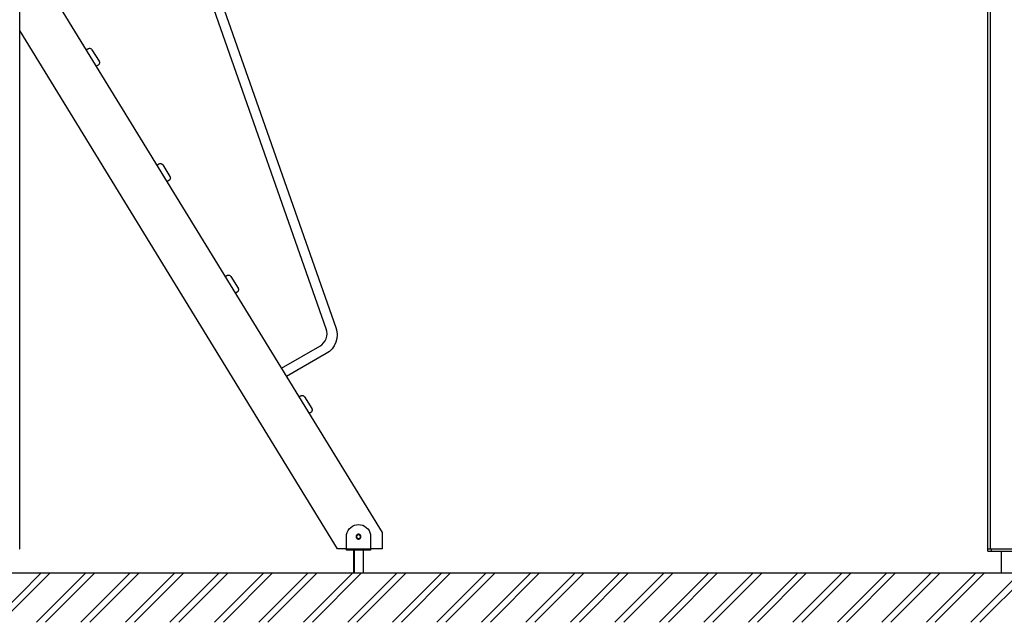
# Model space of a CAD drawing. Units: millimetres. Extents: x 576216080 to 576234482, y 353377898 to 353402790.
# Drawn here: x 576221149 to 576223183, y 353378087 to 353379331 of the extents above; entities that cross this region are included whole.
import ezdxf

# ---------------------------------------------------------------- set-up
doc = ezdxf.new("R2010")
doc.units = ezdxf.units.MM
doc.header["$MEASUREMENT"] = 0
for name, color, linetype, lineweight in [('0_Pen_No__1', 7, 'Continuous', 30), ('A-AREA-PATT_Pen_No__1', 7, 'Continuous', 30), ('A-FLOR_Pen_No__1', 7, 'Continuous', 30), ('A-NPLT_Pen_No__1', 7, 'Continuous', 30), ('d_izmeri 0.09_Pen_No__1', 7, 'Continuous', 30)]:
    doc.layers.add(name, color=color, linetype=linetype, lineweight=lineweight)

msp = doc.modelspace()

# ---------------------------------------------------------------- hatches: boundary and pattern name
at = {"layer": 'A-AREA-PATT_Pen_No__1', "linetype": 'Continuous'}
h = msp.add_hatch(dxfattribs=at)
h.set_pattern_fill('01___DOUBLE_1_4', color=256, style=0, pattern_type=2)
h.set_pattern_definition([(45, (576123767.38, 353365038.685), (-45.96194, 45.96194), []), (45, (576123758.19, 353365047.88), (-45.96194, 45.96194), [])])
h.paths.add_polyline_path([(576216212.3, 353378189), (576216212.3, 353378087.2), (576233817.3, 353378087.2), (576233817.3, 353378189), (576233442.3, 353378189), (576233042.3, 353378189), (576231540.5, 353378189), (576231074.6, 353378189), (576230699.7, 353378189), (576230225.2, 353378189), (576229491.4, 353378189), (576229091.4, 353378189), (576228584.6, 353378189), (576228184.6, 353378189), (576227690.2, 353378189), (576227290.2, 353378189), (576227194, 353378189), (576226794, 353378189), (576226163.9, 353378189), (576225763.9, 353378189), (576224303.6, 353378189), (576223903.6, 353378189), (576223398.6, 353378189), (576222998.6, 353378189), (576222040.9, 353378189), (576221640.9, 353378189), (576221249.9, 353378189), (576220849.9, 353378189), (576220841.6, 353378189), (576219976.7, 353378189), (576219647.4, 353378189), (576219247.4, 353378189), (576218320.1, 353378189), (576217920.1, 353378189), (576217410.1, 353378189), (576217010.1, 353378189), (576216591.3, 353378189)])

# ---------------------------------------------------------------- linework, layer by layer
at = {"layer": '0_Pen_No__1', "linetype": 'Continuous'}
for p, q in [((576221782.1, 353378693.2), (576221251, 353380203.7)), ((576221268.6, 353380213.6), (576221802.3, 353378695.9)), ((576221187.2, 353379430.5), (576221897.7, 353378272.4)), ((576221805.6, 353378239), (576221148.9, 353379309.3)), ((576221286.2, 353379269.2), (576221290, 353379271.5)), ((576221290, 353379271.5), (576221290.9, 353379272)), ((576221290.9, 353379272), (576221291.9, 353379272.2)), ((576221291.9, 353379272.2), (576221292.9, 353379272.4)), ((576221292.9, 353379272.4), (576221294, 353379272.3)), ((576221294, 353379272.3), (576221295, 353379272.1)), ((576221295, 353379272.1), (576221296, 353379271.6)), ((576221296, 353379271.6), (576221296.8, 353379271.1)), ((576221296.8, 353379271.1), (576221297.6, 353379270.3)), ((576221297.6, 353379270.3), (576221298.2, 353379269.5)), ((576221298.2, 353379269.5), (576221312.8, 353379245.6)), ((576221312.8, 353379245.6), (576221313.2, 353379244.9)), ((576221310.9, 353379237.4), (576221307.1, 353379235.1)), ((576221311.7, 353379238), (576221310.9, 353379237.4)), ((576221312.4, 353379238.7), (576221311.7, 353379238)), ((576221313, 353379239.6), (576221312.4, 353379238.7)), ((576221313.4, 353379240.5), (576221313, 353379239.6)), ((576221313.2, 353379244.9), (576221313.5, 353379244.1)), ((576221313.6, 353379241.5), (576221313.4, 353379240.5)), ((576221313.5, 353379244.1), (576221313.7, 353379243.3)), ((576221313.7, 353379242.5), (576221313.6, 353379241.5)), ((576221313.7, 353379243.3), (576221313.7, 353379242.5)), ((576221432.3, 353379031), (576221436.4, 353379033.5)), ((576221436.4, 353379033.5), (576221437.3, 353379033.9)), ((576221437.3, 353379033.9), (576221438.3, 353379034.2)), ((576221438.3, 353379034.2), (576221439.4, 353379034.4)), ((576221439.4, 353379034.4), (576221440.4, 353379034.3)), ((576221440.4, 353379034.3), (576221441.4, 353379034.1)), ((576221441.4, 353379034.1), (576221442.4, 353379033.6)), ((576221442.4, 353379033.6), (576221443.3, 353379033.1)), ((576221443.3, 353379033.1), (576221444, 353379032.3)), ((576221444, 353379032.3), (576221444.6, 353379031.5)), ((576221444.6, 353379031.5), (576221459.3, 353379007.6)), ((576221459.4, 353379001.6), (576221458.8, 353379000.7)), ((576221459.3, 353379007.6), (576221459.7, 353379006.9)), ((576221459.8, 353379002.5), (576221459.4, 353379001.6)), ((576221459.7, 353379006.9), (576221459.9, 353379006.1)), ((576221460.1, 353379003.5), (576221459.8, 353379002.5)), ((576221459.9, 353379006.1), (576221460.1, 353379005.3)), ((576221460.1, 353379005.3), (576221460.2, 353379004.5)), ((576221460.2, 353379004.5), (576221460.1, 353379003.5)), ((576221457.3, 353378999.4), (576221453.2, 353378996.9)), ((576221458.1, 353379000), (576221457.3, 353378999.4)), ((576221458.8, 353379000.7), (576221458.1, 353379000)), ((576221573.5, 353378800.9), (576221577.1, 353378803.1)), ((576221577.1, 353378803.1), (576221578, 353378803.6)), ((576221578, 353378803.6), (576221579, 353378803.9)), ((576221579, 353378803.9), (576221580, 353378804)), ((576221580, 353378804), (576221581.1, 353378803.9)), ((576221581.1, 353378803.9), (576221582.1, 353378803.7)), ((576221582.1, 353378803.7), (576221583.1, 353378803.3)), ((576221583.1, 353378803.3), (576221583.9, 353378802.7)), ((576221583.9, 353378802.7), (576221584.7, 353378802)), ((576221584.7, 353378802), (576221585.3, 353378801.1)), ((576221585.3, 353378801.1), (576221600, 353378777.2)), ((576221598, 353378769), (576221594.4, 353378766.8)), ((576221598.8, 353378769.6), (576221598, 353378769)), ((576221599.5, 353378770.3), (576221598.8, 353378769.6)), ((576221600.1, 353378771.2), (576221599.5, 353378770.3)), ((576221600, 353378777.2), (576221600.3, 353378776.5)), ((576221600.5, 353378772.1), (576221600.1, 353378771.2)), ((576221600.3, 353378776.5), (576221600.6, 353378775.7)), ((576221600.8, 353378773.1), (576221600.5, 353378772.1)), ((576221600.6, 353378775.7), (576221600.8, 353378774.9)), ((576221600.8, 353378774.9), (576221600.8, 353378774.1)), ((576221600.8, 353378774.1), (576221600.8, 353378773.1)), ((576221781.9, 353378672.8), (576221783.3, 353378677.8)), ((576221783.4, 353378688.2), (576221782.1, 353378693.2)), ((576221783.3, 353378677.8), (576221783.8, 353378683)), ((576221783.8, 353378683), (576221783.4, 353378688.2)), ((576221802.3, 353378695.9), (576221804.2, 353378688.4)), ((576221804.8, 353378680.6), (576221804.1, 353378672.9)), ((576221804.2, 353378688.4), (576221804.8, 353378680.6)), ((576221689.6, 353378611.6), (576221768.8, 353378657.3)), ((576221768.8, 353378657.3), (576221773, 353378660.2)), ((576221773, 353378660.2), (576221776.7, 353378663.9)), ((576221776.7, 353378663.9), (576221779.7, 353378668.1)), ((576221779.7, 353378668.1), (576221781.9, 353378672.8)), ((576221798.7, 353378658.3), (576221794.2, 353378652)), ((576221802, 353378665.4), (576221798.7, 353378658.3)), ((576221804.1, 353378672.9), (576221802, 353378665.4)), ((576221782.3, 353378642), (576221700.1, 353378594.5)), ((576221788.7, 353378646.5), (576221782.3, 353378642)), ((576221794.2, 353378652), (576221788.7, 353378646.5)), ((576221725.9, 353378552.5), (576221729.3, 353378554.6)), ((576221729.3, 353378554.6), (576221730.2, 353378555.1)), ((576221730.2, 353378555.1), (576221731.2, 353378555.4)), ((576221731.2, 353378555.4), (576221732.2, 353378555.5)), ((576221732.2, 353378555.5), (576221733.3, 353378555.4)), ((576221733.3, 353378555.4), (576221734.3, 353378555.2)), ((576221734.3, 353378555.2), (576221735.2, 353378554.8)), ((576221735.2, 353378554.8), (576221736.1, 353378554.2)), ((576221736.1, 353378554.2), (576221736.9, 353378553.5)), ((576221736.9, 353378553.5), (576221737.5, 353378552.6)), ((576221737.5, 353378552.6), (576221752.1, 353378528.8)), ((576221750.2, 353378520.5), (576221746.8, 353378518.4)), ((576221751, 353378521.1), (576221750.2, 353378520.5)), ((576221751.7, 353378521.9), (576221751, 353378521.1)), ((576221752.3, 353378522.7), (576221751.7, 353378521.9)), ((576221752.1, 353378528.8), (576221752.5, 353378528)), ((576221752.7, 353378523.6), (576221752.3, 353378522.7)), ((576221752.5, 353378528), (576221752.8, 353378527.3)), ((576221752.9, 353378524.6), (576221752.7, 353378523.6)), ((576221752.8, 353378527.3), (576221753, 353378526.5)), ((576221753, 353378525.6), (576221752.9, 353378524.6)), ((576221753, 353378526.5), (576221753, 353378525.6)), ((576221897.7, 353378272.4), (576221897.7, 353378239)), ((576221845, 353378264.7), (576221844.9, 353378264)), ((576221844.9, 353378264), (576221845, 353378263.3)), ((576221845.2, 353378265.4), (576221845, 353378264.7)), ((576221845, 353378263.3), (576221845.2, 353378262.6)), ((576221845.5, 353378266), (576221845.2, 353378265.4)), ((576221845.2, 353378262.6), (576221845.5, 353378262)), ((576221845.9, 353378266.6), (576221845.5, 353378266)), ((576221845.5, 353378262), (576221845.9, 353378261.4)), ((576221846.3, 353378267), (576221845.9, 353378266.6)), ((576221845.9, 353378261.4), (576221846.3, 353378260.9)), ((576221846.9, 353378267.4), (576221846.3, 353378267)), ((576221846.3, 353378260.9), (576221846.9, 353378260.5)), ((576221847.5, 353378267.7), (576221846.9, 353378267.4)), ((576221846.9, 353378260.5), (576221847.5, 353378260.2)), ((576221848.2, 353378267.9), (576221847.5, 353378267.7)), ((576221847.5, 353378260.2), (576221848.2, 353378260)), ((576221848.9, 353378268), (576221848.2, 353378267.9)), ((576221848.2, 353378260), (576221848.9, 353378260)), ((576221849.6, 353378267.9), (576221848.9, 353378268)), ((576221848.9, 353378260), (576221849.6, 353378260)), ((576221850.3, 353378267.7), (576221849.6, 353378267.9)), ((576221849.6, 353378260), (576221850.3, 353378260.2)), ((576221850.9, 353378267.4), (576221850.3, 353378267.7)), ((576221850.3, 353378260.2), (576221850.9, 353378260.5)), ((576221851.5, 353378267), (576221850.9, 353378267.4)), ((576221850.9, 353378260.5), (576221851.5, 353378260.9)), ((576221852, 353378266.6), (576221851.5, 353378267)), ((576221851.5, 353378260.9), (576221852, 353378261.4)), ((576221852.4, 353378266), (576221852, 353378266.6)), ((576221852, 353378261.4), (576221852.4, 353378262)), ((576221852.7, 353378265.4), (576221852.4, 353378266)), ((576221852.4, 353378262), (576221852.7, 353378262.6)), ((576221852.9, 353378264.7), (576221852.7, 353378265.4)), ((576221852.7, 353378262.6), (576221852.9, 353378263.3)), ((576221852.9, 353378264), (576221852.9, 353378264.7)), ((576221852.9, 353378263.3), (576221852.9, 353378264)), ((576221823.9, 353378239), (576221805.6, 353378239)), ((576221897.7, 353378239), (576221873.9, 353378239)), ((576223148.7, 353378234), (576223148.7, 353378239)), ((576223148.7, 353378234), (576223149, 353378234)), ((576223149, 353378234), (576223149.4, 353378234)), ((576223149.4, 353378234), (576223150.1, 353378234)), ((576223150.1, 353378234), (576223151, 353378234)), ((576223151, 353378234), (576223152.1, 353378234)), ((576223152.1, 353378234), (576223153.3, 353378234)), ((576223153.3, 353378234), (576223154.6, 353378234)), ((576223154.6, 353378234), (576223156, 353378234)), ((576223156, 353378239), (576223156.7, 353378239)), ((576223156, 353378234), (576223156.7, 353378234)), ((576223156.7, 353378239), (576223157.2, 353378239)), ((576223156.7, 353378234), (576223156.7, 353378239)), ((576223156.7, 353378234), (576223157.2, 353378234)), ((576223157.2, 353378239), (576223230.7, 353378239)), ((576223157.2, 353378234), (576223230.7, 353378234)), ((576223176.7, 353378234), (576223176.7, 353378189))]:
    msp.add_line(p, q, dxfattribs=at)
at = {"layer": 'A-FLOR_Pen_No__1', "linetype": 'Continuous'}
for p, q in [((576221148.9, 353378239), (576221148.9, 353380836)), ((576223148.7, 353378239), (576223148.7, 353380439)), ((576223154.7, 353378239), (576223154.7, 353380439)), ((576221148.7, 353378239), (576221148.9, 353378239)), ((576221823.9, 353378239), (576221873.9, 353378239)), ((576221838.9, 353378189), (576221838.9, 353378236)), ((576221840.9, 353378189), (576221840.9, 353378236)), ((576221858.9, 353378189), (576221858.9, 353378236)), ((576223148.7, 353378239), (576223148.9, 353378239)), ((576223148.9, 353378239), (576223149.2, 353378239)), ((576223149.2, 353378239), (576223149.8, 353378239)), ((576223149.8, 353378239), (576223150.4, 353378239)), ((576223150.4, 353378239), (576223151.2, 353378239)), ((576223151.2, 353378239), (576223152.2, 353378239)), ((576223152.2, 353378239), (576223153.1, 353378239)), ((576223153.1, 353378239), (576223154.2, 353378239)), ((576223154.2, 353378239), (576223154.7, 353378239)), ((576223154.7, 353378239), (576223155.2, 353378239)), ((576223155.2, 353378239), (576223156, 353378239))]:
    msp.add_line(p, q, dxfattribs=at)
at = {"layer": 'A-NPLT_Pen_No__1', "linetype": 'Continuous'}
for p in [(576216212.3, 353378189), (576216591.3, 353378189)]:
    msp.add_line(p, (576233955.9, 353378189), dxfattribs=at)
at = {"layer": 'A-NPLT_Pen_No__1', "linetype": 'Continuous', "flags": 128}
for points in [[(576220849.9, 353378189), (576221249.9, 353378189)], [(576221640.9, 353378189), (576222040.9, 353378189)], [(576222998.6, 353378189), (576223398.6, 353378189)]]:
    msp.add_lwpolyline(points, dxfattribs=at)
at = {"layer": 'd_izmeri 0.09_Pen_No__1', "linetype": 'Continuous'}
for p, q in [((576221824.3, 353378268.3), (576221825.4, 353378272.6)), ((576221825.4, 353378272.6), (576221827.3, 353378276.5)), ((576221827.3, 353378276.5), (576221829.8, 353378280.1)), ((576221829.8, 353378280.1), (576221832.8, 353378283.2)), ((576221832.8, 353378283.2), (576221836.4, 353378285.7)), ((576221836.4, 353378285.7), (576221840.4, 353378287.5)), ((576221840.4, 353378287.5), (576221844.6, 353378288.6)), ((576221844.6, 353378288.6), (576221848.9, 353378289)), ((576221848.9, 353378289), (576221853.3, 353378288.6)), ((576221853.3, 353378288.6), (576221857.5, 353378287.5)), ((576221857.5, 353378287.5), (576221861.4, 353378285.7)), ((576221861.4, 353378285.7), (576221865, 353378283.2)), ((576221865, 353378283.2), (576221868.1, 353378280.1)), ((576221868.1, 353378280.1), (576221870.6, 353378276.5)), ((576221870.6, 353378276.5), (576221872.4, 353378272.6)), ((576221872.4, 353378272.6), (576221873.5, 353378268.3)), ((576221823.9, 353378264), (576221824.3, 353378268.3)), ((576221823.9, 353378236), (576221823.9, 353378264)), ((576221844, 353378264.9), (576221843.9, 353378264)), ((576221843.9, 353378264), (576221844, 353378263.1)), ((576221844.2, 353378265.7), (576221844, 353378264.9)), ((576221844, 353378263.1), (576221844.2, 353378262.3)), ((576221844.6, 353378266.5), (576221844.2, 353378265.7)), ((576221844.2, 353378262.3), (576221844.6, 353378261.5)), ((576221845.1, 353378267.2), (576221844.6, 353378266.5)), ((576221844.6, 353378261.5), (576221845.1, 353378260.8)), ((576221845.7, 353378267.8), (576221845.1, 353378267.2)), ((576221845.1, 353378260.8), (576221845.7, 353378260.2)), ((576221846.4, 353378268.3), (576221845.7, 353378267.8)), ((576221845.7, 353378260.2), (576221846.4, 353378259.7)), ((576221847.2, 353378268.7), (576221846.4, 353378268.3)), ((576221846.4, 353378259.7), (576221847.2, 353378259.3)), ((576221848, 353378268.9), (576221847.2, 353378268.7)), ((576221847.2, 353378259.3), (576221848, 353378259.1)), ((576221848.9, 353378269), (576221848, 353378268.9)), ((576221848, 353378259.1), (576221848.9, 353378259)), ((576221849.8, 353378268.9), (576221848.9, 353378269)), ((576221848.9, 353378259), (576221849.8, 353378259.1)), ((576221850.6, 353378268.7), (576221849.8, 353378268.9)), ((576221849.8, 353378259.1), (576221850.6, 353378259.3)), ((576221851.4, 353378268.3), (576221850.6, 353378268.7)), ((576221850.6, 353378259.3), (576221851.4, 353378259.7)), ((576221852.1, 353378267.8), (576221851.4, 353378268.3)), ((576221851.4, 353378259.7), (576221852.1, 353378260.2)), ((576221852.7, 353378267.2), (576221852.1, 353378267.8)), ((576221852.1, 353378260.2), (576221852.7, 353378260.8)), ((576221853.2, 353378266.5), (576221852.7, 353378267.2)), ((576221852.7, 353378260.8), (576221853.2, 353378261.5)), ((576221853.6, 353378265.7), (576221853.2, 353378266.5)), ((576221853.2, 353378261.5), (576221853.6, 353378262.3)), ((576221853.8, 353378264.9), (576221853.6, 353378265.7)), ((576221853.6, 353378262.3), (576221853.8, 353378263.1)), ((576221853.9, 353378264), (576221853.8, 353378264.9)), ((576221853.8, 353378263.1), (576221853.9, 353378264)), ((576221873.5, 353378268.3), (576221873.9, 353378264)), ((576221873.9, 353378264), (576221873.9, 353378236)), ((576221873.9, 353378236), (576221823.9, 353378236))]:
    msp.add_line(p, q, dxfattribs=at)

doc.saveas('drawing.dxf')
